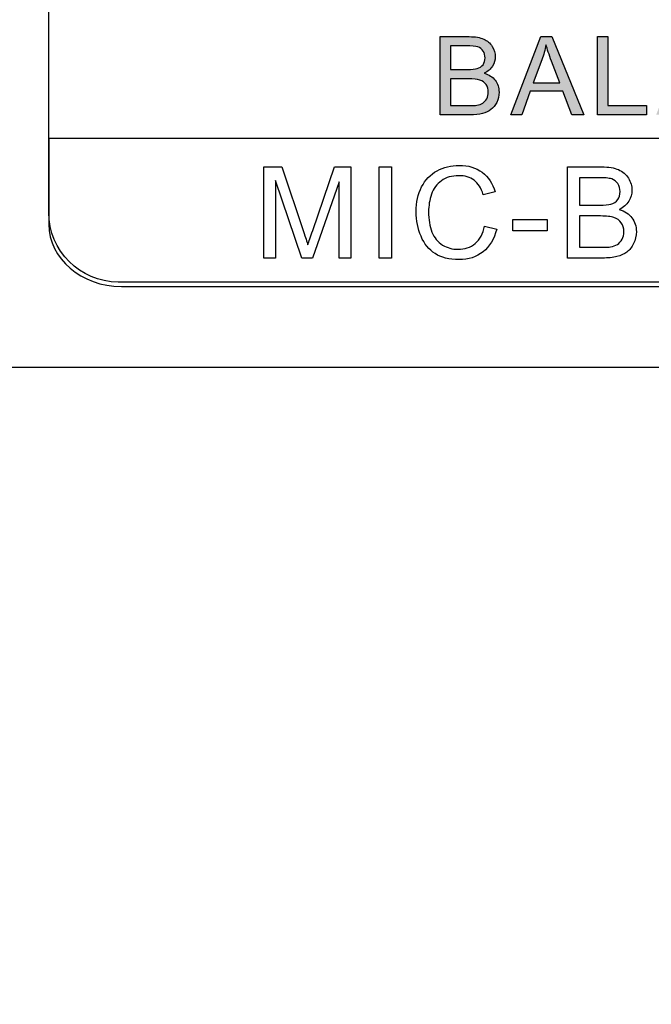
# Model space of a CAD drawing. Units: millimetres. Extents: x 0 to 1561, y 0 to 850.
# Drawn here: x 354 to 366, y 270 to 289 of the extents above; entities that cross this region are included whole.
import ezdxf

# ---------------------------------------------------------------- set-up
doc = ezdxf.new("R2010")
doc.units = ezdxf.units.MM
doc.header["$PDSIZE"] = -1
doc.layers.add('AV sys', color=7, linetype='Continuous', plot=False)
doc.layers.add('AV_dim', color=10, linetype='Continuous')
doc.styles.add('SLDTEXTSTYLE0', font='txt')
doc.styles.get("Standard").update_dxf_attribs({"font": 'malgun.ttf'})
doc.dimstyles.new('ISO-25$0', dxfattribs={"dimtxt": 15, "dimasz": 5, "dimexe": 1.25, "dimexo": 0.625, "dimtad": 1, "dimdec": 1, "dimdsep": 46, "dimtxsty": 'Standard', "dimcen": 0, "dimclrd": 1, "dimclre": 1, "dimclrt": 1, "dimadec": 0, "dimazin": 0, "dimtfac": 1, "dimtdec": 1, "dimtmove": 2, "dimatfit": 3, "dimfxl": 1, "dimtolj": 1, "dimarcsym": 0})

# ---------------------------------------------------------------- blocks, each defined once
blk = doc.blocks.new('*D4')
at = {"layer": 'AV_dim', "color": 0, "lineweight": -2, "transparency": 16777216}
for p, q in [((197.896, 295.248), (197.896, 242.521)), ((617.896, 291.631), (617.896, 242.521)), ((205.896, 254.521), (609.896, 254.521))]:
    blk.add_line(p, q, dxfattribs=at)
at = {"layer": 'AV_dim', "color": 0, "transparency": 16777216}
for points in [[(205.896, 255.854), (205.896, 253.188), (197.896, 254.521)], [(609.896, 255.854), (609.896, 253.188), (617.896, 254.521)]]:
    blk.add_solid(points, dxfattribs=at)
at = {"layer": 'Defpoints', "color": 0, "transparency": 16777216}
for p in [(197.896, 307.248), (617.896, 303.631), (617.896, 254.521)]:
    blk.add_point(p, dxfattribs=at)
at = {"layer": 'AV_dim', "color": 0, "transparency": 16777216, "insert": (407.896, 265.473), "char_height": 10, "attachment_point": 5, "style": 'SLDTEXTSTYLE0'}
blk.add_mtext('420,0', dxfattribs=at)
blk = doc.blocks.new('CG920_b')
at = {"layer": 'AV sys', "lineweight": -3, "transparency": 33554687}
h = blk.add_hatch(color=256, dxfattribs=at)
edge = h.paths.add_edge_path()
edge.add_spline(control_points=[(361.953, 287.154), (361.953, 287.154), (361.953, 288.696), (361.953, 288.696), (361.953, 288.696), (362.531, 288.696), (362.531, 288.696), (362.649, 288.696), (362.744, 288.68), (362.815, 288.649), (362.886, 288.618), (362.942, 288.57), (362.982, 288.505), (363.022, 288.44), (363.042, 288.372), (363.042, 288.301), (363.042, 288.236), (363.025, 288.174), (362.989, 288.115), (362.953, 288.057), (362.899, 288.01), (362.827, 287.974), (362.92, 287.947), (362.991, 287.9), (363.042, 287.835), (363.092, 287.769), (363.117, 287.691), (363.117, 287.601), (363.117, 287.529), (363.102, 287.462), (363.071, 287.4), (363.041, 287.338), (363.003, 287.29), (362.958, 287.256), (362.913, 287.222), (362.857, 287.197), (362.789, 287.18), (362.722, 287.163), (362.639, 287.154), (362.541, 287.154), (362.541, 287.154), (361.953, 287.154), (361.953, 287.154)], knot_values=[0, 0, 0, 0, 1, 1, 1, 2, 2, 2, 3, 3, 3, 4, 4, 4, 5, 5, 5, 6, 6, 6, 7, 7, 7, 8, 8, 8, 9, 9, 9, 10, 10, 10, 11, 11, 11, 12, 12, 12, 13, 13, 13, 14, 14, 14, 14], degree=3, periodic=0)
edge = h.paths.add_edge_path()
edge.add_spline(control_points=[(362.157, 288.048), (362.157, 288.048), (362.49, 288.048), (362.49, 288.048), (362.581, 288.048), (362.645, 288.054), (362.685, 288.066), (362.737, 288.081), (362.776, 288.107), (362.802, 288.143), (362.828, 288.179), (362.842, 288.223), (362.842, 288.277), (362.842, 288.328), (362.829, 288.374), (362.805, 288.412), (362.78, 288.451), (362.745, 288.478), (362.7, 288.492), (362.654, 288.507), (362.576, 288.514), (362.465, 288.514), (362.465, 288.514), (362.157, 288.514), (362.157, 288.514), (362.157, 288.514), (362.157, 288.048), (362.157, 288.048)], knot_values=[0, 0, 0, 0, 1, 1, 1, 2, 2, 2, 3, 3, 3, 4, 4, 4, 5, 5, 5, 6, 6, 6, 7, 7, 7, 8, 8, 8, 9, 9, 9, 9], degree=3, periodic=0)
edge = h.paths.add_edge_path()
edge.add_spline(control_points=[(362.157, 287.336), (362.157, 287.336), (362.541, 287.336), (362.541, 287.336), (362.607, 287.336), (362.653, 287.339), (362.68, 287.343), (362.727, 287.352), (362.766, 287.366), (362.797, 287.386), (362.829, 287.405), (362.855, 287.434), (362.875, 287.471), (362.895, 287.509), (362.906, 287.552), (362.906, 287.601), (362.906, 287.659), (362.891, 287.708), (362.862, 287.751), (362.832, 287.793), (362.791, 287.823), (362.739, 287.84), (362.687, 287.857), (362.611, 287.866), (362.513, 287.866), (362.513, 287.866), (362.157, 287.866), (362.157, 287.866), (362.157, 287.866), (362.157, 287.336), (362.157, 287.336)], knot_values=[0, 0, 0, 0, 1, 1, 1, 2, 2, 2, 3, 3, 3, 4, 4, 4, 5, 5, 5, 6, 6, 6, 7, 7, 7, 8, 8, 8, 9, 9, 9, 10, 10, 10, 10], degree=3, periodic=0)
edge = h.paths.add_edge_path()
edge.add_spline(control_points=[(363.348, 287.154), (363.348, 287.154), (363.94, 288.696), (363.94, 288.696), (363.94, 288.696), (364.16, 288.696), (364.16, 288.696), (364.16, 288.696), (364.791, 287.154), (364.791, 287.154), (364.791, 287.154), (364.558, 287.154), (364.558, 287.154), (364.558, 287.154), (364.379, 287.621), (364.379, 287.621), (364.379, 287.621), (363.734, 287.621), (363.734, 287.621), (363.734, 287.621), (363.565, 287.154), (363.565, 287.154), (363.565, 287.154), (363.348, 287.154), (363.348, 287.154)], knot_values=[0, 0, 0, 0, 1, 1, 1, 2, 2, 2, 3, 3, 3, 4, 4, 4, 5, 5, 5, 6, 6, 6, 7, 7, 7, 8, 8, 8, 8], degree=3, periodic=0)
edge = h.paths.add_edge_path()
edge.add_spline(control_points=[(363.793, 287.787), (363.793, 287.787), (364.316, 287.787), (364.316, 287.787), (364.316, 287.787), (364.155, 288.214), (364.155, 288.214), (364.106, 288.344), (364.069, 288.45), (364.045, 288.534), (364.026, 288.435), (363.998, 288.337), (363.962, 288.239), (363.962, 288.239), (363.793, 287.787), (363.793, 287.787)], knot_values=[0, 0, 0, 0, 1, 1, 1, 2, 2, 2, 3, 3, 3, 4, 4, 4, 5, 5, 5, 5], degree=3, periodic=0)
edge = h.paths.add_edge_path()
edge.add_spline(control_points=[(365.065, 287.154), (365.065, 287.154), (365.065, 288.696), (365.065, 288.696), (365.065, 288.696), (365.269, 288.696), (365.269, 288.696), (365.269, 288.696), (365.269, 287.336), (365.269, 287.336), (365.269, 287.336), (366.028, 287.336), (366.028, 287.336), (366.028, 287.336), (366.028, 287.154), (366.028, 287.154), (366.028, 287.154), (365.065, 287.154), (365.065, 287.154)], knot_values=[0, 0, 0, 0, 1, 1, 1, 2, 2, 2, 3, 3, 3, 4, 4, 4, 5, 5, 5, 6, 6, 6, 6], degree=3, periodic=0)
edge = h.paths.add_edge_path()
edge.add_spline(control_points=[(366.221, 287.154), (366.221, 287.154), (366.814, 288.696), (366.814, 288.696), (366.814, 288.696), (367.033, 288.696), (367.033, 288.696), (367.033, 288.696), (367.664, 287.154), (367.664, 287.154), (367.664, 287.154), (367.432, 287.154), (367.432, 287.154), (367.432, 287.154), (367.252, 287.621), (367.252, 287.621), (367.252, 287.621), (366.607, 287.621), (366.607, 287.621), (366.607, 287.621), (366.438, 287.154), (366.438, 287.154), (366.438, 287.154), (366.221, 287.154), (366.221, 287.154)], knot_values=[0, 0, 0, 0, 1, 1, 1, 2, 2, 2, 3, 3, 3, 4, 4, 4, 5, 5, 5, 6, 6, 6, 7, 7, 7, 8, 8, 8, 8], degree=3, periodic=0)
edge = h.paths.add_edge_path()
edge.add_spline(control_points=[(366.666, 287.787), (366.666, 287.787), (367.189, 287.787), (367.189, 287.787), (367.189, 287.787), (367.028, 288.214), (367.028, 288.214), (366.979, 288.344), (366.943, 288.45), (366.919, 288.534), (366.899, 288.435), (366.871, 288.337), (366.836, 288.239), (366.836, 288.239), (366.666, 287.787), (366.666, 287.787)], knot_values=[0, 0, 0, 0, 1, 1, 1, 2, 2, 2, 3, 3, 3, 4, 4, 4, 5, 5, 5, 5], degree=3, periodic=0)
edge = h.paths.add_edge_path()
edge.add_spline(control_points=[(367.945, 287.154), (367.945, 287.154), (367.945, 288.696), (367.945, 288.696), (367.945, 288.696), (368.154, 288.696), (368.154, 288.696), (368.154, 288.696), (368.964, 287.485), (368.964, 287.485), (368.964, 287.485), (368.964, 288.696), (368.964, 288.696), (368.964, 288.696), (369.159, 288.696), (369.159, 288.696), (369.159, 288.696), (369.159, 287.154), (369.159, 287.154), (369.159, 287.154), (368.95, 287.154), (368.95, 287.154), (368.95, 287.154), (368.14, 288.366), (368.14, 288.366), (368.14, 288.366), (368.14, 287.154), (368.14, 287.154), (368.14, 287.154), (367.945, 287.154), (367.945, 287.154)], knot_values=[0, 0, 0, 0, 1, 1, 1, 2, 2, 2, 3, 3, 3, 4, 4, 4, 5, 5, 5, 6, 6, 6, 7, 7, 7, 8, 8, 8, 9, 9, 9, 10, 10, 10, 10], degree=3, periodic=0)
edge = h.paths.add_edge_path()
edge.add_spline(control_points=[(370.722, 287.695), (370.722, 287.695), (370.926, 287.643), (370.926, 287.643), (370.883, 287.476), (370.806, 287.348), (370.695, 287.26), (370.584, 287.172), (370.448, 287.128), (370.287, 287.128), (370.121, 287.128), (369.986, 287.162), (369.882, 287.229), (369.778, 287.297), (369.699, 287.395), (369.645, 287.523), (369.59, 287.652), (369.563, 287.79), (369.563, 287.937), (369.563, 288.097), (369.594, 288.237), (369.655, 288.357), (369.716, 288.476), (369.803, 288.567), (369.917, 288.629), (370.03, 288.691), (370.155, 288.722), (370.291, 288.722), (370.445, 288.722), (370.574, 288.683), (370.68, 288.604), (370.785, 288.526), (370.858, 288.416), (370.899, 288.273), (370.899, 288.273), (370.699, 288.226), (370.699, 288.226), (370.663, 288.338), (370.611, 288.419), (370.543, 288.471), (370.475, 288.522), (370.39, 288.548), (370.286, 288.548), (370.168, 288.548), (370.069, 288.519), (369.989, 288.463), (369.91, 288.405), (369.854, 288.329), (369.822, 288.234), (369.79, 288.138), (369.773, 288.039), (369.773, 287.938), (369.773, 287.806), (369.792, 287.692), (369.83, 287.594), (369.869, 287.497), (369.928, 287.423), (370.009, 287.375), (370.09, 287.326), (370.177, 287.302), (370.271, 287.302), (370.385, 287.302), (370.482, 287.336), (370.561, 287.401), (370.64, 287.467), (370.694, 287.565), (370.722, 287.695)], knot_values=[0, 0, 0, 0, 1, 1, 1, 2, 2, 2, 3, 3, 3, 4, 4, 4, 5, 5, 5, 6, 6, 6, 7, 7, 7, 8, 8, 8, 9, 9, 9, 10, 10, 10, 11, 11, 11, 12, 12, 12, 13, 13, 13, 14, 14, 14, 15, 15, 15, 16, 16, 16, 17, 17, 17, 18, 18, 18, 19, 19, 19, 20, 20, 20, 21, 21, 21, 22, 22, 22, 22], degree=3, periodic=0)
edge = h.paths.add_edge_path()
edge.add_spline(control_points=[(371.301, 287.154), (371.301, 287.154), (371.301, 288.696), (371.301, 288.696), (371.301, 288.696), (372.416, 288.696), (372.416, 288.696), (372.416, 288.696), (372.416, 288.514), (372.416, 288.514), (372.416, 288.514), (371.505, 288.514), (371.505, 288.514), (371.505, 288.514), (371.505, 288.042), (371.505, 288.042), (371.505, 288.042), (372.358, 288.042), (372.358, 288.042), (372.358, 288.042), (372.358, 287.861), (372.358, 287.861), (372.358, 287.861), (371.505, 287.861), (371.505, 287.861), (371.505, 287.861), (371.505, 287.336), (371.505, 287.336), (371.505, 287.336), (372.451, 287.336), (372.451, 287.336), (372.451, 287.336), (372.451, 287.154), (372.451, 287.154), (372.451, 287.154), (371.301, 287.154), (371.301, 287.154)], knot_values=[0, 0, 0, 0, 1, 1, 1, 2, 2, 2, 3, 3, 3, 4, 4, 4, 5, 5, 5, 6, 6, 6, 7, 7, 7, 8, 8, 8, 9, 9, 9, 10, 10, 10, 11, 11, 11, 12, 12, 12, 12], degree=3, periodic=0)
edge = h.paths.add_edge_path()
edge.add_spline(control_points=[(372.853, 287.154), (372.853, 287.154), (372.853, 288.696), (372.853, 288.696), (372.853, 288.696), (373.384, 288.696), (373.384, 288.696), (373.504, 288.696), (373.595, 288.688), (373.658, 288.674), (373.747, 288.654), (373.822, 288.616), (373.884, 288.563), (373.966, 288.494), (374.027, 288.407), (374.067, 288.3), (374.107, 288.193), (374.127, 288.071), (374.127, 287.933), (374.127, 287.816), (374.114, 287.713), (374.086, 287.622), (374.059, 287.532), (374.024, 287.457), (373.981, 287.398), (373.938, 287.338), (373.892, 287.292), (373.841, 287.258), (373.79, 287.224), (373.729, 287.198), (373.657, 287.18), (373.585, 287.163), (373.502, 287.154), (373.409, 287.154), (373.409, 287.154), (372.853, 287.154), (372.853, 287.154)], knot_values=[0, 0, 0, 0, 1, 1, 1, 2, 2, 2, 3, 3, 3, 4, 4, 4, 5, 5, 5, 6, 6, 6, 7, 7, 7, 8, 8, 8, 9, 9, 9, 10, 10, 10, 11, 11, 11, 12, 12, 12, 12], degree=3, periodic=0)
edge = h.paths.add_edge_path()
edge.add_spline(control_points=[(373.057, 287.336), (373.057, 287.336), (373.386, 287.336), (373.386, 287.336), (373.488, 287.336), (373.567, 287.346), (373.625, 287.365), (373.683, 287.384), (373.729, 287.41), (373.763, 287.445), (373.812, 287.493), (373.85, 287.558), (373.877, 287.64), (373.903, 287.721), (373.917, 287.82), (373.917, 287.937), (373.917, 288.098), (373.891, 288.222), (373.838, 288.308), (373.785, 288.395), (373.72, 288.453), (373.645, 288.482), (373.59, 288.503), (373.502, 288.514), (373.381, 288.514), (373.381, 288.514), (373.057, 288.514), (373.057, 288.514), (373.057, 288.514), (373.057, 287.336), (373.057, 287.336)], knot_values=[0, 0, 0, 0, 1, 1, 1, 2, 2, 2, 3, 3, 3, 4, 4, 4, 5, 5, 5, 6, 6, 6, 7, 7, 7, 8, 8, 8, 9, 9, 9, 10, 10, 10, 10], degree=3, periodic=0)
at = {"layer": 'AV sys', "lineweight": -3}
blk.add_line((617.896, 282.166), (197.896, 282.166), dxfattribs=at)
for points in [[(354.226, 285.228), (354.226, 285.228), (354.226, 314.021), (354.226, 314.021)], [(361.953, 287.154), (361.953, 287.154), (361.953, 288.696), (361.953, 288.696)], [(361.953, 288.696), (361.953, 288.696), (362.531, 288.696), (362.531, 288.696)], [(361.953, 287.154), (361.953, 287.154), (361.953, 288.696), (361.953, 288.696)], [(361.953, 288.696), (361.953, 288.696), (362.531, 288.696), (362.531, 288.696)], [(362.531, 288.696), (362.649, 288.696), (362.744, 288.68), (362.815, 288.649)], [(362.531, 288.696), (362.649, 288.696), (362.744, 288.68), (362.815, 288.649)], [(363.348, 287.154), (363.348, 287.154), (363.94, 288.696), (363.94, 288.696)], [(363.348, 287.154), (363.348, 287.154), (363.94, 288.696), (363.94, 288.696)], [(363.94, 288.696), (363.94, 288.696), (364.16, 288.696), (364.16, 288.696)], [(363.94, 288.696), (363.94, 288.696), (364.16, 288.696), (364.16, 288.696)], [(364.16, 288.696), (364.16, 288.696), (364.791, 287.154), (364.791, 287.154)], [(364.16, 288.696), (364.16, 288.696), (364.791, 287.154), (364.791, 287.154)], [(365.065, 287.154), (365.065, 287.154), (365.065, 288.696), (365.065, 288.696)], [(365.065, 288.696), (365.065, 288.696), (365.269, 288.696), (365.269, 288.696)], [(365.065, 287.154), (365.065, 287.154), (365.065, 288.696), (365.065, 288.696)], [(365.065, 288.696), (365.065, 288.696), (365.269, 288.696), (365.269, 288.696)], [(365.269, 288.696), (365.269, 288.696), (365.269, 287.336), (365.269, 287.336)], [(365.269, 288.696), (365.269, 288.696), (365.269, 287.336), (365.269, 287.336)], [(362.465, 288.514), (362.465, 288.514), (362.157, 288.514), (362.157, 288.514)], [(362.157, 288.514), (362.157, 288.514), (362.157, 288.048), (362.157, 288.048)], [(362.465, 288.514), (362.465, 288.514), (362.157, 288.514), (362.157, 288.514)], [(362.157, 288.514), (362.157, 288.514), (362.157, 288.048), (362.157, 288.048)], [(362.7, 288.492), (362.654, 288.507), (362.576, 288.514), (362.465, 288.514)], [(362.7, 288.492), (362.654, 288.507), (362.576, 288.514), (362.465, 288.514)], [(362.805, 288.412), (362.78, 288.451), (362.745, 288.478), (362.7, 288.492)], [(362.805, 288.412), (362.78, 288.451), (362.745, 288.478), (362.7, 288.492)], [(362.815, 288.649), (362.886, 288.618), (362.942, 288.57), (362.982, 288.505)], [(362.815, 288.649), (362.886, 288.618), (362.942, 288.57), (362.982, 288.505)], [(364.045, 288.534), (364.026, 288.435), (363.998, 288.337), (363.962, 288.239)], [(364.045, 288.534), (364.026, 288.435), (363.998, 288.337), (363.962, 288.239)], [(364.155, 288.214), (364.106, 288.344), (364.069, 288.45), (364.045, 288.534)], [(364.155, 288.214), (364.106, 288.344), (364.069, 288.45), (364.045, 288.534)], [(362.685, 288.066), (362.737, 288.081), (362.776, 288.107), (362.802, 288.143)], [(362.685, 288.066), (362.737, 288.081), (362.776, 288.107), (362.802, 288.143)], [(362.989, 288.115), (362.953, 288.057), (362.899, 288.01), (362.827, 287.974)], [(362.989, 288.115), (362.953, 288.057), (362.899, 288.01), (362.827, 287.974)], [(363.962, 288.239), (363.962, 288.239), (363.793, 287.787), (363.793, 287.787)], [(363.962, 288.239), (363.962, 288.239), (363.793, 287.787), (363.793, 287.787)], [(364.316, 287.787), (364.316, 287.787), (364.155, 288.214), (364.155, 288.214)], [(364.316, 287.787), (364.316, 287.787), (364.155, 288.214), (364.155, 288.214)], [(362.157, 288.048), (362.157, 288.048), (362.49, 288.048), (362.49, 288.048)], [(362.157, 288.048), (362.157, 288.048), (362.49, 288.048), (362.49, 288.048)], [(362.49, 288.048), (362.581, 288.048), (362.645, 288.054), (362.685, 288.066)], [(362.49, 288.048), (362.581, 288.048), (362.645, 288.054), (362.685, 288.066)], [(362.827, 287.974), (362.92, 287.947), (362.991, 287.9), (363.042, 287.835)], [(362.827, 287.974), (362.92, 287.947), (362.991, 287.9), (363.042, 287.835)], [(362.513, 287.866), (362.513, 287.866), (362.157, 287.866), (362.157, 287.866)], [(362.157, 287.866), (362.157, 287.866), (362.157, 287.336), (362.157, 287.336)], [(362.513, 287.866), (362.513, 287.866), (362.157, 287.866), (362.157, 287.866)], [(362.157, 287.866), (362.157, 287.866), (362.157, 287.336), (362.157, 287.336)], [(362.739, 287.84), (362.687, 287.857), (362.611, 287.866), (362.513, 287.866)], [(362.739, 287.84), (362.687, 287.857), (362.611, 287.866), (362.513, 287.866)], [(362.862, 287.751), (362.832, 287.793), (362.791, 287.823), (362.739, 287.84)], [(362.862, 287.751), (362.832, 287.793), (362.791, 287.823), (362.739, 287.84)], [(363.793, 287.787), (363.793, 287.787), (364.316, 287.787), (364.316, 287.787)], [(363.793, 287.787), (363.793, 287.787), (364.316, 287.787), (364.316, 287.787)], [(363.734, 287.621), (363.734, 287.621), (363.565, 287.154), (363.565, 287.154)], [(363.734, 287.621), (363.734, 287.621), (363.565, 287.154), (363.565, 287.154)], [(364.379, 287.621), (364.379, 287.621), (363.734, 287.621), (363.734, 287.621)], [(364.379, 287.621), (364.379, 287.621), (363.734, 287.621), (363.734, 287.621)], [(364.558, 287.154), (364.558, 287.154), (364.379, 287.621), (364.379, 287.621)], [(364.558, 287.154), (364.558, 287.154), (364.379, 287.621), (364.379, 287.621)], [(362.157, 287.336), (362.157, 287.336), (362.541, 287.336), (362.541, 287.336)], [(362.157, 287.336), (362.157, 287.336), (362.541, 287.336), (362.541, 287.336)], [(362.541, 287.336), (362.607, 287.336), (362.653, 287.339), (362.68, 287.343)], [(362.541, 287.336), (362.607, 287.336), (362.653, 287.339), (362.68, 287.343)], [(362.68, 287.343), (362.727, 287.352), (362.766, 287.366), (362.797, 287.386)], [(362.68, 287.343), (362.727, 287.352), (362.766, 287.366), (362.797, 287.386)], [(362.797, 287.386), (362.829, 287.405), (362.855, 287.434), (362.875, 287.471)], [(362.797, 287.386), (362.829, 287.405), (362.855, 287.434), (362.875, 287.471)], [(365.269, 287.336), (365.269, 287.336), (366.028, 287.336), (366.028, 287.336)], [(365.269, 287.336), (365.269, 287.336), (366.028, 287.336), (366.028, 287.336)], [(366.028, 287.336), (366.028, 287.336), (366.028, 287.154), (366.028, 287.154)], [(366.028, 287.336), (366.028, 287.336), (366.028, 287.154), (366.028, 287.154)], [(362.541, 287.154), (362.541, 287.154), (361.953, 287.154), (361.953, 287.154)], [(362.541, 287.154), (362.541, 287.154), (361.953, 287.154), (361.953, 287.154)], [(362.789, 287.18), (362.722, 287.163), (362.639, 287.154), (362.541, 287.154)], [(362.789, 287.18), (362.722, 287.163), (362.639, 287.154), (362.541, 287.154)], [(363.565, 287.154), (363.565, 287.154), (363.348, 287.154), (363.348, 287.154)], [(363.565, 287.154), (363.565, 287.154), (363.348, 287.154), (363.348, 287.154)], [(364.791, 287.154), (364.791, 287.154), (364.558, 287.154), (364.558, 287.154)], [(364.791, 287.154), (364.791, 287.154), (364.558, 287.154), (364.558, 287.154)], [(366.028, 287.154), (366.028, 287.154), (365.065, 287.154), (365.065, 287.154)], [(366.028, 287.154), (366.028, 287.154), (365.065, 287.154), (365.065, 287.154)], [(381.697, 286.689), (381.697, 286.689), (354.226, 286.689), (354.226, 286.689)], [(354.226, 286.689), (354.226, 286.689), (354.226, 284.996), (354.226, 284.996)], [(358.472, 284.328), (358.472, 284.328), (358.472, 286.126), (358.472, 286.126)], [(358.472, 286.126), (358.472, 286.126), (358.831, 286.126), (358.831, 286.126)], [(358.472, 284.328), (358.472, 284.328), (358.472, 286.126), (358.472, 286.126)], [(358.472, 286.126), (358.472, 286.126), (358.831, 286.126), (358.831, 286.126)], [(358.831, 286.126), (358.831, 286.126), (359.256, 284.853), (359.256, 284.853)], [(358.831, 286.126), (358.831, 286.126), (359.256, 284.853), (359.256, 284.853)], [(359.438, 284.875), (359.438, 284.875), (359.869, 286.126), (359.869, 286.126)], [(359.438, 284.875), (359.438, 284.875), (359.869, 286.126), (359.869, 286.126)], [(359.869, 286.126), (359.869, 286.126), (360.189, 286.126), (360.189, 286.126)], [(359.869, 286.126), (359.869, 286.126), (360.189, 286.126), (360.189, 286.126)], [(360.189, 286.126), (360.189, 286.126), (360.189, 284.328), (360.189, 284.328)], [(360.189, 286.126), (360.189, 286.126), (360.189, 284.328), (360.189, 284.328)], [(360.753, 284.328), (360.753, 284.328), (360.753, 286.126), (360.753, 286.126)], [(360.753, 286.126), (360.753, 286.126), (360.991, 286.126), (360.991, 286.126)], [(360.753, 284.328), (360.753, 284.328), (360.753, 286.126), (360.753, 286.126)], [(360.753, 286.126), (360.753, 286.126), (360.991, 286.126), (360.991, 286.126)], [(360.991, 286.126), (360.991, 286.126), (360.991, 284.328), (360.991, 284.328)], [(360.991, 286.126), (360.991, 286.126), (360.991, 284.328), (360.991, 284.328)], [(361.589, 285.731), (361.66, 285.87), (361.762, 285.976), (361.894, 286.048)], [(361.589, 285.731), (361.66, 285.87), (361.762, 285.976), (361.894, 286.048)], [(362.784, 286.02), (362.907, 285.928), (362.992, 285.799), (363.04, 285.633)], [(362.784, 286.02), (362.907, 285.928), (362.992, 285.799), (363.04, 285.633)], [(364.47, 284.328), (364.47, 284.328), (364.47, 286.126), (364.47, 286.126)], [(364.47, 286.126), (364.47, 286.126), (365.145, 286.126), (365.145, 286.126)], [(364.47, 284.328), (364.47, 284.328), (364.47, 286.126), (364.47, 286.126)], [(364.47, 286.126), (364.47, 286.126), (365.145, 286.126), (365.145, 286.126)], [(365.145, 286.126), (365.283, 286.126), (365.393, 286.108), (365.476, 286.072)], [(365.145, 286.126), (365.283, 286.126), (365.393, 286.108), (365.476, 286.072)], [(365.476, 286.072), (365.559, 286.036), (365.624, 285.979), (365.671, 285.904)], [(365.476, 286.072), (365.559, 286.036), (365.624, 285.979), (365.671, 285.904)], [(359.222, 284.328), (359.222, 284.328), (358.702, 285.859), (358.702, 285.859)], [(358.702, 285.859), (358.702, 285.859), (358.702, 284.328), (358.702, 284.328)], [(359.222, 284.328), (359.222, 284.328), (358.702, 285.859), (358.702, 285.859)], [(358.702, 285.859), (358.702, 285.859), (358.702, 284.328), (358.702, 284.328)], [(359.959, 285.833), (359.959, 285.833), (359.437, 284.328), (359.437, 284.328)], [(359.959, 285.833), (359.959, 285.833), (359.437, 284.328), (359.437, 284.328)], [(359.959, 284.328), (359.959, 284.328), (359.959, 285.833), (359.959, 285.833)], [(359.959, 284.328), (359.959, 284.328), (359.959, 285.833), (359.959, 285.833)], [(361.979, 285.854), (361.886, 285.788), (361.821, 285.699), (361.783, 285.587)], [(361.979, 285.854), (361.886, 285.788), (361.821, 285.699), (361.783, 285.587)], [(362.806, 285.578), (362.764, 285.709), (362.704, 285.804), (362.625, 285.864)], [(362.806, 285.578), (362.764, 285.709), (362.704, 285.804), (362.625, 285.864)], [(365.068, 285.914), (365.068, 285.914), (364.709, 285.914), (364.709, 285.914)], [(364.709, 285.914), (364.709, 285.914), (364.709, 285.371), (364.709, 285.371)], [(365.068, 285.914), (365.068, 285.914), (364.709, 285.914), (364.709, 285.914)], [(364.709, 285.914), (364.709, 285.914), (364.709, 285.371), (364.709, 285.371)], [(365.342, 285.889), (365.289, 285.906), (365.197, 285.914), (365.068, 285.914)], [(365.342, 285.889), (365.289, 285.906), (365.197, 285.914), (365.068, 285.914)], [(365.464, 285.796), (365.435, 285.841), (365.394, 285.872), (365.342, 285.889)], [(365.464, 285.796), (365.435, 285.841), (365.394, 285.872), (365.342, 285.889)], [(363.04, 285.633), (363.04, 285.633), (362.806, 285.578), (362.806, 285.578)], [(363.04, 285.633), (363.04, 285.633), (362.806, 285.578), (362.806, 285.578)], [(364.709, 285.371), (364.709, 285.371), (365.098, 285.371), (365.098, 285.371)], [(364.709, 285.371), (364.709, 285.371), (365.098, 285.371), (365.098, 285.371)], [(365.098, 285.371), (365.203, 285.371), (365.278, 285.378), (365.325, 285.391)], [(365.098, 285.371), (365.203, 285.371), (365.278, 285.378), (365.325, 285.391)], [(365.325, 285.391), (365.385, 285.41), (365.43, 285.439), (365.461, 285.481)], [(365.325, 285.391), (365.385, 285.41), (365.43, 285.439), (365.461, 285.481)], [(365.679, 285.449), (365.637, 285.381), (365.574, 285.327), (365.49, 285.285)], [(365.679, 285.449), (365.637, 285.381), (365.574, 285.327), (365.49, 285.285)], [(355.599, 283.854), (354.844, 283.854), (354.226, 284.472), (354.226, 285.228)], [(365.49, 285.285), (365.599, 285.253), (365.682, 285.198), (365.741, 285.122)], [(365.49, 285.285), (365.599, 285.253), (365.682, 285.198), (365.741, 285.122)], [(354.226, 284.996), (354.226, 284.32), (354.871, 283.767), (355.66, 283.767)], [(363.39, 284.868), (363.39, 284.868), (363.39, 285.09), (363.39, 285.09)], [(363.39, 285.09), (363.39, 285.09), (364.069, 285.09), (364.069, 285.09)], [(363.39, 284.868), (363.39, 284.868), (363.39, 285.09), (363.39, 285.09)], [(363.39, 285.09), (363.39, 285.09), (364.069, 285.09), (364.069, 285.09)], [(364.069, 285.09), (364.069, 285.09), (364.069, 284.868), (364.069, 284.868)], [(364.069, 285.09), (364.069, 285.09), (364.069, 284.868), (364.069, 284.868)], [(365.124, 285.158), (365.124, 285.158), (364.709, 285.158), (364.709, 285.158)], [(364.709, 285.158), (364.709, 285.158), (364.709, 284.54), (364.709, 284.54)], [(365.124, 285.158), (365.124, 285.158), (364.709, 285.158), (364.709, 285.158)], [(364.709, 285.158), (364.709, 285.158), (364.709, 284.54), (364.709, 284.54)], [(365.387, 285.128), (365.327, 285.148), (365.239, 285.158), (365.124, 285.158)], [(365.387, 285.128), (365.327, 285.148), (365.239, 285.158), (365.124, 285.158)], [(365.531, 285.024), (365.496, 285.074), (365.449, 285.108), (365.387, 285.128)], [(365.531, 285.024), (365.496, 285.074), (365.449, 285.108), (365.387, 285.128)], [(359.256, 284.853), (359.296, 284.734), (359.325, 284.646), (359.342, 284.587)], [(359.256, 284.853), (359.296, 284.734), (359.325, 284.646), (359.342, 284.587)], [(359.342, 284.587), (359.363, 284.652), (359.395, 284.748), (359.438, 284.875)], [(359.342, 284.587), (359.363, 284.652), (359.395, 284.748), (359.438, 284.875)], [(361.793, 284.841), (361.838, 284.727), (361.907, 284.642), (362.002, 284.585)], [(361.793, 284.841), (361.838, 284.727), (361.907, 284.642), (362.002, 284.585)], [(362.646, 284.616), (362.738, 284.693), (362.801, 284.807), (362.833, 284.958)], [(362.646, 284.616), (362.738, 284.693), (362.801, 284.807), (362.833, 284.958)], [(363.071, 284.898), (363.022, 284.703), (362.932, 284.554), (362.802, 284.451)], [(363.071, 284.898), (363.022, 284.703), (362.932, 284.554), (362.802, 284.451)], [(362.833, 284.958), (362.833, 284.958), (363.071, 284.898), (363.071, 284.898)], [(362.833, 284.958), (362.833, 284.958), (363.071, 284.898), (363.071, 284.898)], [(364.069, 284.868), (364.069, 284.868), (363.39, 284.868), (363.39, 284.868)], [(364.069, 284.868), (364.069, 284.868), (363.39, 284.868), (363.39, 284.868)], [(361.854, 284.415), (361.732, 284.495), (361.64, 284.609), (361.577, 284.758)], [(361.854, 284.415), (361.732, 284.495), (361.64, 284.609), (361.577, 284.758)], [(365.318, 284.549), (365.373, 284.559), (365.419, 284.575), (365.456, 284.598)], [(365.318, 284.549), (365.373, 284.559), (365.419, 284.575), (365.456, 284.598)], [(365.456, 284.598), (365.492, 284.621), (365.523, 284.654), (365.547, 284.698)], [(365.456, 284.598), (365.492, 284.621), (365.523, 284.654), (365.547, 284.698)], [(365.775, 284.614), (365.739, 284.542), (365.696, 284.486), (365.643, 284.447)], [(365.775, 284.614), (365.739, 284.542), (365.696, 284.486), (365.643, 284.447)], [(364.709, 284.54), (364.709, 284.54), (365.156, 284.54), (365.156, 284.54)], [(364.709, 284.54), (364.709, 284.54), (365.156, 284.54), (365.156, 284.54)], [(365.156, 284.54), (365.233, 284.54), (365.287, 284.543), (365.318, 284.549)], [(365.156, 284.54), (365.233, 284.54), (365.287, 284.543), (365.318, 284.549)], [(365.643, 284.447), (365.591, 284.407), (365.525, 284.378), (365.446, 284.358)], [(365.643, 284.447), (365.591, 284.407), (365.525, 284.378), (365.446, 284.358)], [(358.702, 284.328), (358.702, 284.328), (358.472, 284.328), (358.472, 284.328)], [(358.702, 284.328), (358.702, 284.328), (358.472, 284.328), (358.472, 284.328)], [(359.437, 284.328), (359.437, 284.328), (359.222, 284.328), (359.222, 284.328)], [(359.437, 284.328), (359.437, 284.328), (359.222, 284.328), (359.222, 284.328)], [(360.189, 284.328), (360.189, 284.328), (359.959, 284.328), (359.959, 284.328)], [(360.189, 284.328), (360.189, 284.328), (359.959, 284.328), (359.959, 284.328)], [(360.991, 284.328), (360.991, 284.328), (360.753, 284.328), (360.753, 284.328)], [(360.991, 284.328), (360.991, 284.328), (360.753, 284.328), (360.753, 284.328)], [(365.156, 284.328), (365.156, 284.328), (364.47, 284.328), (364.47, 284.328)], [(365.156, 284.328), (365.156, 284.328), (364.47, 284.328), (364.47, 284.328)], [(365.446, 284.358), (365.368, 284.338), (365.271, 284.328), (365.156, 284.328)], [(365.446, 284.358), (365.368, 284.338), (365.271, 284.328), (365.156, 284.328)], [(380.323, 283.854), (380.323, 283.854), (355.599, 283.854), (355.599, 283.854)], [(355.66, 283.767), (355.66, 283.767), (380.263, 283.767), (380.263, 283.767)]]:
    blk.add_open_spline(points, degree=3, dxfattribs=at)
for points, knots in [([(362.982, 288.505), (363.022, 288.44), (363.042, 288.372), (363.042, 288.301), (363.042, 288.236), (363.025, 288.174), (362.989, 288.115)], [4, 4, 4, 4, 5, 5, 5, 6, 6, 6, 6]), ([(362.982, 288.505), (363.022, 288.44), (363.042, 288.372), (363.042, 288.301), (363.042, 288.236), (363.025, 288.174), (362.989, 288.115)], [4, 4, 4, 4, 5, 5, 5, 6, 6, 6, 6]), ([(362.802, 288.143), (362.828, 288.179), (362.842, 288.223), (362.842, 288.277), (362.842, 288.328), (362.829, 288.374), (362.805, 288.412)], [3, 3, 3, 3, 4, 4, 4, 5, 5, 5, 5]), ([(362.802, 288.143), (362.828, 288.179), (362.842, 288.223), (362.842, 288.277), (362.842, 288.328), (362.829, 288.374), (362.805, 288.412)], [3, 3, 3, 3, 4, 4, 4, 5, 5, 5, 5]), ([(362.875, 287.471), (362.895, 287.509), (362.906, 287.552), (362.906, 287.601), (362.906, 287.659), (362.891, 287.708), (362.862, 287.751)], [4, 4, 4, 4, 5, 5, 5, 6, 6, 6, 6]), ([(362.875, 287.471), (362.895, 287.509), (362.906, 287.552), (362.906, 287.601), (362.906, 287.659), (362.891, 287.708), (362.862, 287.751)], [4, 4, 4, 4, 5, 5, 5, 6, 6, 6, 6]), ([(363.042, 287.835), (363.092, 287.769), (363.117, 287.691), (363.117, 287.601), (363.117, 287.529), (363.102, 287.462), (363.071, 287.4)], [8, 8, 8, 8, 9, 9, 9, 10, 10, 10, 10]), ([(363.042, 287.835), (363.092, 287.769), (363.117, 287.691), (363.117, 287.601), (363.117, 287.529), (363.102, 287.462), (363.071, 287.4)], [8, 8, 8, 8, 9, 9, 9, 10, 10, 10, 10]), ([(363.071, 287.4), (363.041, 287.338), (363.003, 287.29), (362.958, 287.256), (362.913, 287.222), (362.857, 287.197), (362.789, 287.18)], [10, 10, 10, 10, 11, 11, 11, 12, 12, 12, 12]), ([(363.071, 287.4), (363.041, 287.338), (363.003, 287.29), (362.958, 287.256), (362.913, 287.222), (362.857, 287.197), (362.789, 287.18)], [10, 10, 10, 10, 11, 11, 11, 12, 12, 12, 12]), ([(361.894, 286.048), (362.026, 286.121), (362.172, 286.157), (362.33, 286.157), (362.51, 286.157), (362.662, 286.111), (362.784, 286.02)], [8, 8, 8, 8, 9, 9, 9, 10, 10, 10, 10]), ([(361.894, 286.048), (362.026, 286.121), (362.172, 286.157), (362.33, 286.157), (362.51, 286.157), (362.662, 286.111), (362.784, 286.02)], [8, 8, 8, 8, 9, 9, 9, 10, 10, 10, 10]), ([(362.625, 285.864), (362.545, 285.924), (362.446, 285.953), (362.325, 285.953), (362.187, 285.953), (362.072, 285.92), (361.979, 285.854)], [13, 13, 13, 13, 14, 14, 14, 15, 15, 15, 15]), ([(362.625, 285.864), (362.545, 285.924), (362.446, 285.953), (362.325, 285.953), (362.187, 285.953), (362.072, 285.92), (361.979, 285.854)], [13, 13, 13, 13, 14, 14, 14, 15, 15, 15, 15]), ([(365.461, 285.481), (365.492, 285.523), (365.507, 285.575), (365.507, 285.638), (365.507, 285.698), (365.493, 285.75), (365.464, 285.796)], [3, 3, 3, 3, 4, 4, 4, 5, 5, 5, 5]), ([(365.461, 285.481), (365.492, 285.523), (365.507, 285.575), (365.507, 285.638), (365.507, 285.698), (365.493, 285.75), (365.464, 285.796)], [3, 3, 3, 3, 4, 4, 4, 5, 5, 5, 5]), ([(365.671, 285.904), (365.718, 285.828), (365.742, 285.749), (365.742, 285.666), (365.742, 285.59), (365.721, 285.517), (365.679, 285.449)], [4, 4, 4, 4, 5, 5, 5, 6, 6, 6, 6]), ([(365.671, 285.904), (365.718, 285.828), (365.742, 285.749), (365.742, 285.666), (365.742, 285.59), (365.721, 285.517), (365.679, 285.449)], [4, 4, 4, 4, 5, 5, 5, 6, 6, 6, 6]), ([(361.577, 284.758), (361.513, 284.908), (361.481, 285.069), (361.481, 285.241), (361.481, 285.428), (361.517, 285.591), (361.589, 285.731)], [5, 5, 5, 5, 6, 6, 6, 7, 7, 7, 7]), ([(361.577, 284.758), (361.513, 284.908), (361.481, 285.069), (361.481, 285.241), (361.481, 285.428), (361.517, 285.591), (361.589, 285.731)], [5, 5, 5, 5, 6, 6, 6, 7, 7, 7, 7]), ([(361.783, 285.587), (361.746, 285.476), (361.727, 285.36), (361.727, 285.242), (361.727, 285.089), (361.749, 284.956), (361.793, 284.841)], [16, 16, 16, 16, 17, 17, 17, 18, 18, 18, 18]), ([(361.783, 285.587), (361.746, 285.476), (361.727, 285.36), (361.727, 285.242), (361.727, 285.089), (361.749, 284.956), (361.793, 284.841)], [16, 16, 16, 16, 17, 17, 17, 18, 18, 18, 18]), ([(365.547, 284.698), (365.57, 284.742), (365.582, 284.792), (365.582, 284.849), (365.582, 284.916), (365.565, 284.974), (365.531, 285.024)], [4, 4, 4, 4, 5, 5, 5, 6, 6, 6, 6]), ([(365.547, 284.698), (365.57, 284.742), (365.582, 284.792), (365.582, 284.849), (365.582, 284.916), (365.565, 284.974), (365.531, 285.024)], [4, 4, 4, 4, 5, 5, 5, 6, 6, 6, 6]), ([(365.741, 285.122), (365.799, 285.045), (365.829, 284.954), (365.829, 284.849), (365.829, 284.765), (365.811, 284.687), (365.775, 284.614)], [8, 8, 8, 8, 9, 9, 9, 10, 10, 10, 10]), ([(365.741, 285.122), (365.799, 285.045), (365.829, 284.954), (365.829, 284.849), (365.829, 284.765), (365.811, 284.687), (365.775, 284.614)], [8, 8, 8, 8, 9, 9, 9, 10, 10, 10, 10]), ([(362.002, 284.585), (362.096, 284.529), (362.197, 284.501), (362.307, 284.501), (362.44, 284.501), (362.553, 284.539), (362.646, 284.616)], [19, 19, 19, 19, 20, 20, 20, 21, 21, 21, 21]), ([(362.002, 284.585), (362.096, 284.529), (362.197, 284.501), (362.307, 284.501), (362.44, 284.501), (362.553, 284.539), (362.646, 284.616)], [19, 19, 19, 19, 20, 20, 20, 21, 21, 21, 21]), ([(362.802, 284.451), (362.672, 284.348), (362.514, 284.297), (362.326, 284.297), (362.133, 284.297), (361.975, 284.337), (361.854, 284.415)], [2, 2, 2, 2, 3, 3, 3, 4, 4, 4, 4]), ([(362.802, 284.451), (362.672, 284.348), (362.514, 284.297), (362.326, 284.297), (362.133, 284.297), (361.975, 284.337), (361.854, 284.415)], [2, 2, 2, 2, 3, 3, 3, 4, 4, 4, 4])]:
    blk.add_open_spline(points, degree=3, knots=knots, dxfattribs=at)

msp = doc.modelspace()

# ---------------------------------------------------------------- block references
msp.add_blockref('CG920_b', (0, 0))

# ---------------------------------------------------------------- dimensions: what is measured, and where the dimension line sits
at = {"layer": 'AV_dim'}
dim = msp.add_linear_dim(base=(617.896, 254.521), p1=(197.896, 307.248), p2=(617.896, 303.631), dimstyle='ISO-25$0', override={"dimtxt": 10, "dimasz": 8, "dimexe": 12, "dimexo": 12, "dimgap": 5, "dimtih": 1, "dimtoh": 1, "dimzin": 0, "dimdsep": 44, "dimtxsty": 'SLDTEXTSTYLE0', "dimcen": 2.5, "dimclrd": 0, "dimclre": 0, "dimclrt": 0, "dimadec": 1, "dimtmove": 0, "dimtolj": 0, "dimtzin": 0}, dxfattribs=at)
dim.commit()
dim.dimension.update_dxf_attribs({"geometry": '*D4', "text_midpoint": (407.896, 265.473)})

doc.saveas('drawing.dxf')
